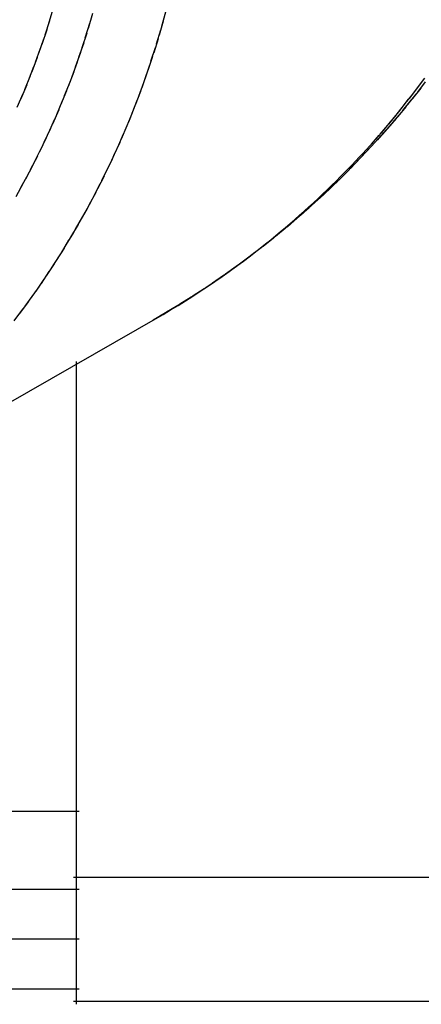
# Model space of a CAD drawing. Units: inches. Extents: x -51 to 94, y -41 to 70.
# Drawn here: x 82 to 83, y -17 to -16 of the extents above; entities that cross this region are included whole.
import ezdxf

# ---------------------------------------------------------------- set-up
doc = ezdxf.new("R2010")
doc.units = ezdxf.units.IN
doc.header["$MEASUREMENT"] = 0
doc.layers.add('Laag 1', color=7, linetype='Continuous')

msp = doc.modelspace()

# ---------------------------------------------------------------- linework, layer by layer
at = {"layer": 'Laag 1', "color": 7, "lineweight": 25, "true_color": 0xffffff}
for points in [[(82.0601, -15.7521), (82.0658, -15.733)], [(82.1133, -15.7557), (82.119, -15.7358)], [(82.2108, -15.7528), (82.2159, -15.7341)], [(82.056, -15.7644), (82.0621, -15.7453)], [(82.1092, -15.7686), (82.1153, -15.7488)], [(82.2074, -15.7646), (82.2128, -15.7459)], [(82.052, -15.7766), (82.0584, -15.7575)], [(82.1051, -15.7814), (82.1116, -15.7617)], [(82.2037, -15.7762), (82.2094, -15.7577)], [(82.0476, -15.7887), (82.0543, -15.7698)], [(82.1007, -15.7942), (82.1075, -15.7746)], [(82.2003, -15.7879), (82.2061, -15.7694)], [(82.0432, -15.8008), (82.0499, -15.782)], [(82.0963, -15.807), (82.1031, -15.7875)], [(82.1962, -15.7995), (82.2023, -15.7811)], [(82.0388, -15.8129), (82.0459, -15.7941)], [(82.0916, -15.8197), (82.0987, -15.8003)], [(82.1925, -15.8111), (82.1986, -15.7927)], [(82.034, -15.8248), (82.0411, -15.8062)], [(82.0869, -15.8323), (82.0943, -15.813)], [(82.1884, -15.8227), (82.1949, -15.8044)], [(82.0289, -15.8368), (82.0367, -15.8182)], [(82.0818, -15.8449), (82.0896, -15.8257)], [(82.1803, -15.8456), (82.1868, -15.8274)], [(82.1844, -15.8342), (82.1908, -15.8159)], [(82.5599, -15.8267), (82.5495, -15.8406)], [(82.5498, -15.8347), (82.5593, -15.8219)], [(82.0242, -15.8487), (82.032, -15.8302)], [(82.0767, -15.8574), (82.0845, -15.8383)], [(82.1759, -15.857), (82.1827, -15.8389)], [(82.539, -15.8486), (82.5488, -15.836)], [(82.5539, -15.835), (82.543, -15.8487)], [(82.5444, -15.8417), (82.5542, -15.829)], [(82.0188, -15.8604), (82.0269, -15.842)], [(82.0716, -15.8699), (82.0794, -15.8508)], [(82.1712, -15.8684), (82.1783, -15.8503)], [(82.5281, -15.8624), (82.5379, -15.8499)], [(82.541, -15.8512), (82.5298, -15.8648)], [(82.5335, -15.8555), (82.5434, -15.843)], [(82.5474, -15.8431), (82.5366, -15.8567)], [(82.0662, -15.8823), (82.0743, -15.8633)], [(82.1668, -15.8797), (82.1739, -15.8617)], [(82.517, -15.876), (82.5271, -15.8637)], [(82.5227, -15.8692), (82.5325, -15.8568)], [(82.5346, -15.8592), (82.5234, -15.8727)], [(82.0604, -15.8946), (82.0689, -15.8757)], [(82.162, -15.891), (82.1695, -15.8731)], [(82.5058, -15.8894), (82.5159, -15.8773)], [(82.5214, -15.8751), (82.5098, -15.8884)], [(82.5115, -15.8828), (82.5217, -15.8705)], [(82.5278, -15.8672), (82.5166, -15.8806)], [(82.0547, -15.9068), (82.0635, -15.8881)], [(82.1573, -15.9022), (82.1647, -15.8844)], [(82.4943, -15.9027), (82.5048, -15.8907)], [(82.5078, -15.8908), (82.4963, -15.9039)], [(82.5, -15.8961), (82.5102, -15.884)], [(82.5146, -15.883), (82.5031, -15.8962)], [(82.0489, -15.919), (82.0577, -15.9004)], [(82.1522, -15.9133), (82.16, -15.8956)], [(82.4885, -15.9092), (82.499, -15.8973)], [(82.501, -15.8985), (82.4892, -15.9115)], [(82.0428, -15.9311), (82.052, -15.9126)], [(82.142, -15.9355), (82.1502, -15.9179)], [(82.1471, -15.9244), (82.1553, -15.9068)], [(82.4871, -15.9139), (82.475, -15.9266)], [(82.4939, -15.9063), (82.4821, -15.9191)], [(82.0367, -15.9431), (82.0462, -15.9247)], [(82.1366, -15.9465), (82.1451, -15.929)], [(82.4729, -15.9289), (82.4607, -15.9415)], [(82.48, -15.9214), (82.4678, -15.9341)], [(82.0303, -15.9551), (82.0401, -15.9368)], [(82.1312, -15.9575), (82.1397, -15.9401)], [(82.4584, -15.9438), (82.4462, -15.9561)], [(82.4658, -15.9364), (82.4533, -15.9489)], [(82.0239, -15.9669), (82.0337, -15.9488)], [(82.1258, -15.9683), (82.1346, -15.9511)], [(82.4512, -15.9511), (82.4387, -15.9634)], [(82.0174, -15.9787), (82.0272, -15.9607)], [(82.12, -15.9792), (82.1288, -15.962)], [(82.4363, -15.9656), (82.4235, -15.9776)], [(82.4438, -15.9584), (82.4313, -15.9705)], [(82.1085, -16.0006), (82.1177, -15.9836)], [(82.1143, -15.9899), (82.1234, -15.9728)], [(82.4211, -15.9797), (82.4082, -15.9916)], [(82.4289, -15.9727), (82.416, -15.9846)], [(82.1024, -16.0113), (82.1119, -15.9944)], [(82.4059, -15.9937), (82.3927, -16.0053)], [(82.4137, -15.9868), (82.4004, -15.9984)], [(82.0963, -16.0219), (82.1061, -16.0051)], [(82.3903, -16.0074), (82.3771, -16.0187)], [(82.3981, -16.0006), (82.3849, -16.012)], [(82.0902, -16.0324), (82.1001, -16.0157)], [(82.3747, -16.0208), (82.3612, -16.0319)], [(82.3825, -16.0141), (82.369, -16.0253)], [(82.0838, -16.0428), (82.0939, -16.0262)], [(82.3585, -16.0339), (82.3449, -16.0448)], [(82.3666, -16.0274), (82.353, -16.0384)], [(82.0709, -16.0636), (82.0814, -16.0472)], [(82.0777, -16.0532), (82.0875, -16.0367)], [(82.3422, -16.0467), (82.3283, -16.0574)], [(82.3503, -16.0403), (82.3368, -16.0511)], [(82.0645, -16.0738), (82.075, -16.0575)], [(82.3259, -16.0593), (82.3117, -16.0697)], [(82.3341, -16.053), (82.3202, -16.0636)], [(82.0577, -16.084), (82.0682, -16.0678)], [(82.3093, -16.0716), (82.2951, -16.0818)], [(82.3175, -16.0655), (82.3036, -16.0758)], [(82.0438, -16.1042), (82.0547, -16.0882)], [(82.0509, -16.0941), (82.0614, -16.0781)], [(82.2924, -16.0836), (82.2779, -16.0935)], [(82.3009, -16.0776), (82.2866, -16.0876)], [(82.0367, -16.1141), (82.0479, -16.0983)], [(82.2667, -16.101), (82.2521, -16.1105)], [(82.2755, -16.0952), (82.2609, -16.1049)], [(82.2839, -16.0894), (82.2694, -16.0992)], [(82.0296, -16.124), (82.0411, -16.1083)], [(82.2494, -16.1122), (82.2345, -16.1215)], [(82.2582, -16.1066), (82.2433, -16.116)], [(82.0225, -16.1338), (82.034, -16.1182)], [(82.2318, -16.1231), (82.2169, -16.1321)], [(82.2406, -16.1177), (82.2257, -16.1269)], [(81.6679, -16.4468), (82.2054, -16.139)], [(82.015, -16.1436), (82.0265, -16.1281)], [(82.2142, -16.1338), (82.1993, -16.1425)], [(82.223, -16.1285), (82.2081, -16.1374)], [(82.0973, -17.0492), (82.0973, -16.1972)], [(82.1011, -16.7939), (78.3791, -16.7939)], [(82.0936, -16.8806), (85.3604, -16.8806)], [(82.1011, -16.8971), (78.3791, -16.8971)], [(82.1011, -16.9631), (78.3791, -16.9631)], [(82.1011, -17.0291), (78.3791, -17.0291)], [(85.3604, -17.0456), (82.0936, -17.0456)]]:
    msp.add_lwpolyline(points, dxfattribs=at)
for points in [[(82.4533, -15.9465), (82.4662, -15.9335), (82.4787, -15.9202), (82.4909, -15.9065)], [(82.3554, -16.0358), (82.3896, -16.0079), (82.4225, -15.9781), (82.4533, -15.9465)], [(82.2023, -16.1407), (82.2558, -16.1099), (82.3073, -16.0748), (82.3554, -16.0358)]]:
    msp.add_open_spline(points, degree=3, dxfattribs=at)

doc.saveas('drawing.dxf')
